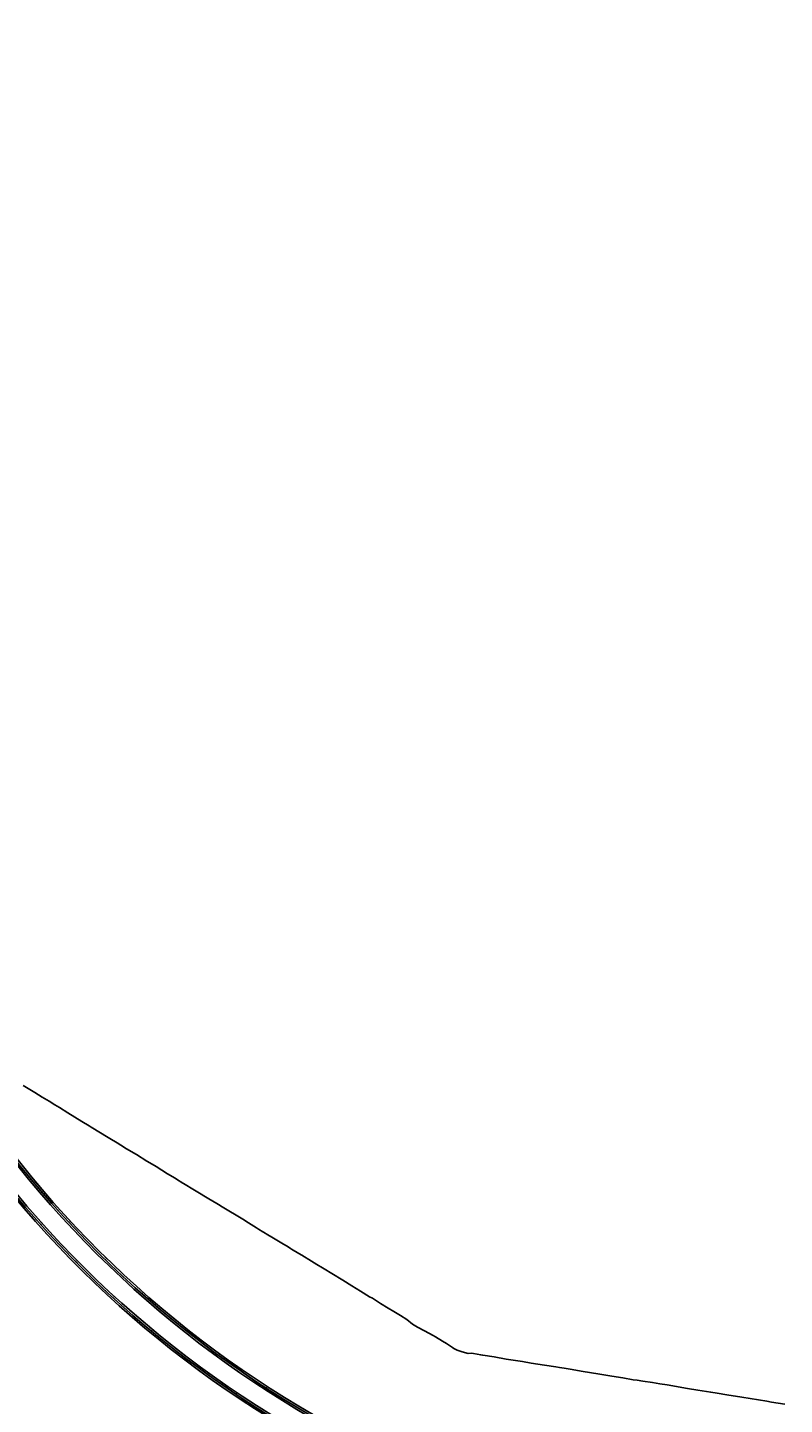
# Model space of a CAD drawing. Units: metres. Extents: x 289032 to 391211, y 8656521 to 8715776.
# Drawn here: x 335326 to 336786, y 8662984 to 8665639 of the extents above; entities that cross this region are included whole.
import ezdxf

# ---------------------------------------------------------------- set-up
doc = ezdxf.new("R2010")
doc.units = ezdxf.units.M
doc.linetypes.add('DASHED', pattern=[0.75, 0.5, -0.25])
for name, color, linetype in [('02_TIN', 7, 'Continuous'), ('04_ALI', 7, 'Continuous'), ('04_ALI-EJE DERECHO', 7, 'Continuous'), ('04_ALI-EJE IZQUIERDO', 7, 'Continuous'), ('04_ALI_TXT-EJE DERECHO', 7, 'Continuous'), ('04_ALI_TXT-EJE IZQUIERDO', 7, 'Continuous'), ('BORDE DER-DER', 2, 'Continuous'), ('BORDE IZQ-IZQ', 3, 'DASHED'), ('C-ROAD-STAN-MAJR', 11, 'Continuous'), ('C-ROAD-STAN-MINR', 11, 'Continuous')]:
    doc.layers.add(name, color=color, linetype=linetype)
doc.styles.add('DATOS-02', font='romand.shx')

# ---------------------------------------------------------------- blocks, each defined once
blk = doc.blocks.new('AeccTickLine')
blk.add_line((0, -0.5), (0, 0.5))
blk = doc.blocks.new('*U2')
at = {"layer": 'C-ROAD-STAN-MINR', "color": 11, "linetype": 'Continuous', "lineweight": -3}
for p, xscale, yscale, zscale, rotation in [((335331.1, 8663353.7), 0.6, 0.6, 0.6, 310.9757039539278), ((335337.6, 8663346.2), 0.6, 0.6, 0.6, 311.2621828514885), ((335344.3, 8663338.7), 0.6, 0.6, 0.6, 311.5486617490694), ((335357.6, 8663323.8), 0.6, 0.6, 0.6, 312.1216195442039), ((335364.3, 8663316.4), 0.6, 0.6, 0.6, 312.4080984417641), ((335371.1, 8663309), 0.6, 0.6, 0.6, 312.6945773393186), ((335377.9, 8663301.7), 0.6, 0.6, 0.6, 312.9810562369091), ((335384.7, 8663294.4), 0.6, 0.6, 0.6, 313.2675351344591), ((335391.6, 8663287.1), 0.6, 0.6, 0.6, 313.554014032028), ((335398.5, 8663279.9), 0.6, 0.6, 0.6, 313.840492929597), ((335405.4, 8663272.7), 0.6000000000000001, 0.6000000000000001, 0.6000000000000001, 314.126971827136), ((335412.4, 8663265.6), 0.6, 0.6, 0.6, 314.4134507247309), ((335426.5, 8663251.3), 0.6, 0.6, 0.6, 314.9864085198528), ((335433.6, 8663244.3), 0.6, 0.6, 0.6, 315.2728874174092), ((335440.7, 8663237.3), 0.6, 0.6, 0.6, 315.5593663149808), ((335447.9, 8663230.3), 0.6, 0.6, 0.6, 315.8458452125345), ((335455.1, 8663223.3), 0.6, 0.6, 0.6, 316.1323241101128), ((335462.3, 8663216.4), 0.6000000000000001, 0.6000000000000001, 0.6000000000000001, 316.41880300766), ((335469.5, 8663209.5), 0.6, 0.6, 0.6, 316.7052819052416), ((335476.8, 8663202.7), 0.6, 0.6, 0.6, 316.9917608028057), ((335484.2, 8663195.9), 0.6, 0.6, 0.6, 317.278239700362), ((335498.9, 8663182.4), 0.6, 0.6, 0.6, 317.8511974954737), ((335506.4, 8663175.7), 0.6, 0.6, 0.6, 318.1376763930487), ((335513.8, 8663169.1), 0.6, 0.6, 0.6, 318.4241552906002), ((335521.3, 8663162.4), 0.6, 0.6, 0.6, 318.710634188193), ((335528.9, 8663155.9), 0.6, 0.6, 0.6, 318.9971130857468), ((335536.4, 8663149.3), 0.6, 0.6, 0.6, 319.2835919833179), ((335544, 8663142.8), 0.5999999999999999, 0.5999999999999999, 0.5999999999999999, 319.5700708808712), ((335551.6, 8663136.4), 0.6, 0.6, 0.6, 319.856549778424), ((335559.3, 8663129.9), 0.6, 0.6, 0.6, 320.1430286759963), ((335574.7, 8663117.2), 0.5999999999999998, 0.5999999999999998, 0.5999999999999998, 320.7159864711392), ((335582.5, 8663110.9), 0.6, 0.6, 0.6, 321.0024653686946), ((335590.3, 8663104.6), 0.5999999999999999, 0.5999999999999999, 0.5999999999999999, 321.2889442662662), ((335598.1, 8663098.4), 0.6, 0.6, 0.6, 321.5754231638257), ((335605.9, 8663092.2), 0.6, 0.6, 0.6, 321.8619020613901), ((335613.8, 8663086), 0.6, 0.6, 0.6, 322.1483809589503), ((335621.7, 8663079.9), 0.6, 0.6, 0.6, 322.4348598565058), ((335629.7, 8663073.8), 0.6, 0.6, 0.6, 322.7213387540895), ((335637.6, 8663067.8), 0.6, 0.6, 0.6, 323.0078176516398), ((335653.7, 8663055.8), 0.6, 0.6, 0.6, 323.580775446785), ((335661.7, 8663049.9), 0.6, 0.6, 0.6, 323.8672543443544), ((335669.8, 8663044), 0.6, 0.6, 0.6, 324.1537332419027), ((335677.9, 8663038.2), 0.5999999999999999, 0.5999999999999999, 0.5999999999999999, 324.4402121394659), ((335686.1, 8663032.4), 0.5999999999999999, 0.5999999999999999, 0.5999999999999999, 324.7266910370449), ((335694.3, 8663026.6), 0.6, 0.6, 0.6, 325.0131699346131), ((335702.5, 8663020.9), 0.5999999999999999, 0.5999999999999999, 0.5999999999999999, 325.2996488321496), ((335710.7, 8663015.3), 0.6, 0.6, 0.6, 325.5861277297295), ((335719, 8663009.6), 0.6000000000000001, 0.6000000000000001, 0.6000000000000001, 325.8726066272835), ((335735.6, 8662998.5), 0.5999999999999999, 0.5999999999999999, 0.5999999999999999, 326.4455644224334), ((335743.9, 8662993), 0.6000000000000001, 0.6000000000000001, 0.6000000000000001, 326.7320433199924), ((335752.3, 8662987.5), 0.6, 0.6, 0.6, 327.0185222175517)]:
    blk.add_blockref('AeccTickLine', p, dxfattribs=dict(at, xscale=xscale, yscale=yscale, zscale=zscale, rotation=rotation))
blk = doc.blocks.new('*U872')
at = {"layer": '04_ALI', "color": 1, "linetype": 'Continuous', "lineweight": -3}
blk.add_arc((336872.8, 8664694.4), 2000, 200.6011, 260.9324, dxfattribs=at)
blk = doc.blocks.new('*U873')
at = {"layer": 'C-ROAD-STAN-MINR', "color": 11, "linetype": 'Continuous', "lineweight": -3}
for p, xscale, yscale, zscale, rotation in [((335326.7, 8663425.8), 0.6, 0.6, 0.6, 309.3702428749883), ((335333, 8663418.1), 0.6000000000000001, 0.6000000000000001, 0.6000000000000001, 309.6567217725479), ((335345.9, 8663402.7), 0.6, 0.6, 0.6, 310.2296795677013), ((335352.3, 8663395.1), 0.6, 0.6, 0.6, 310.5161584652605), ((335358.9, 8663387.5), 0.6, 0.6, 0.6, 310.8026373628139), ((335365.4, 8663380), 0.6, 0.6, 0.6, 311.0891162603908), ((335372, 8663372.5), 0.6, 0.6, 0.6, 311.3755951579599), ((335378.6, 8663365), 0.6, 0.6, 0.6, 311.6620740555271), ((335385.3, 8663357.5), 0.6, 0.6, 0.6, 311.9485529531151), ((335392, 8663350.1), 0.6, 0.6, 0.6, 312.2350318506652), ((335398.7, 8663342.7), 0.6, 0.6, 0.6, 312.5215107482127), ((335412.3, 8663328), 0.6, 0.6, 0.6, 313.0944685433631), ((335419.2, 8663320.8), 0.6, 0.6, 0.6, 313.3809474409436), ((335426.1, 8663313.5), 0.6, 0.6, 0.6, 313.6674263384808), ((335433, 8663306.3), 0.6, 0.6, 0.6, 313.9539052360452), ((335440, 8663299.1), 0.6, 0.6, 0.6, 314.2403841336119), ((335446.9, 8663292), 0.5999999999999999, 0.5999999999999999, 0.5999999999999999, 314.5268630312068), ((335454, 8663284.8), 0.6, 0.6, 0.6, 314.8133419287699), ((335461, 8663277.8), 0.6, 0.6, 0.6, 315.0998208263338), ((335468.1, 8663270.7), 0.6, 0.6, 0.6, 315.386299723892), ((335482.5, 8663256.8), 0.6, 0.6, 0.6, 315.9592575190426), ((335489.7, 8663249.8), 0.6, 0.6, 0.6, 316.2457364165791), ((335496.9, 8663242.9), 0.6, 0.6, 0.6, 316.5322153141599), ((335504.2, 8663236.1), 0.6, 0.6, 0.6, 316.8186942117325), ((335511.5, 8663229.2), 0.6, 0.6, 0.6, 317.1051731092803), ((335518.8, 8663222.4), 0.6, 0.6, 0.6, 317.3916520068444), ((335526.2, 8663215.7), 0.6, 0.6, 0.6, 317.67813090441), ((335533.6, 8663209), 0.6, 0.6, 0.6, 317.9646098019988), ((335541.1, 8663202.3), 0.6, 0.6, 0.6, 318.2510886995543), ((335556, 8663189.1), 0.6000000000000001, 0.6000000000000001, 0.6000000000000001, 318.8240464946865), ((335563.6, 8663182.5), 0.6, 0.6, 0.6, 319.110525392253), ((335571.2, 8663176), 0.6, 0.6, 0.6, 319.3970042898249), ((335578.8, 8663169.5), 0.6, 0.6, 0.6, 319.6834831873998), ((335586.4, 8663163), 0.6, 0.6, 0.6, 319.9699620849591), ((335594.1, 8663156.6), 0.6, 0.6, 0.6, 320.256440982531), ((335601.8, 8663150.2), 0.6, 0.6, 0.6, 320.542919880077), ((335609.5, 8663143.9), 0.6, 0.6, 0.6, 320.8293987776624), ((335617.3, 8663137.6), 0.6, 0.6, 0.6, 321.1158776752116), ((335632.9, 8663125.1), 0.6, 0.6, 0.6, 321.6888354703563), ((335640.8, 8663119), 0.6, 0.6, 0.6, 321.9753143679085), ((335648.7, 8663112.8), 0.6, 0.6, 0.6, 322.2617932654992), ((335656.6, 8663106.7), 0.6, 0.6, 0.6, 322.5482721630461), ((335664.6, 8663100.7), 0.6, 0.6, 0.6, 322.8347510606337), ((335672.5, 8663094.6), 0.6, 0.6, 0.6, 323.1212299581975), ((335680.6, 8663088.6), 0.6, 0.6, 0.6, 323.4077088557424), ((335688.6, 8663082.7), 0.6, 0.6, 0.6, 323.694187753313), ((335696.7, 8663076.8), 0.6, 0.6, 0.6, 323.9806666508925), ((335712.9, 8663065.1), 0.6, 0.6, 0.6, 324.5536244460237), ((335721.1, 8663059.3), 0.5999999999999999, 0.5999999999999999, 0.5999999999999999, 324.8401033435795), ((335729.3, 8663053.6), 0.6, 0.6, 0.6, 325.1265822411572), ((335737.5, 8663047.9), 0.6, 0.6, 0.6, 325.4130611387201), ((335745.7, 8663042.3), 0.6, 0.6, 0.6, 325.6995400362773), ((335754, 8663036.6), 0.6, 0.6, 0.6, 325.9860189338534), ((335762.3, 8663031.1), 0.6, 0.6, 0.6, 326.2724978314286), ((335770.6, 8663025.5), 0.6, 0.6, 0.6, 326.5589767289796), ((335779, 8663020), 0.5999999999999999, 0.5999999999999999, 0.5999999999999999, 326.8454556265353), ((335795.8, 8663009.2), 0.6, 0.6, 0.6, 327.4184134216727), ((335804.2, 8663003.8), 0.6, 0.6, 0.6, 327.7048923192451), ((335812.7, 8662998.5), 0.6, 0.6, 0.6, 327.991371216816), ((335821.2, 8662993.2), 0.5999999999999999, 0.5999999999999999, 0.5999999999999999, 328.2778501143821), ((335829.7, 8662988), 0.5999999999999999, 0.5999999999999999, 0.5999999999999999, 328.5643290119619)]:
    blk.add_blockref('AeccTickLine', p, dxfattribs=dict(at, xscale=xscale, yscale=yscale, zscale=zscale, rotation=rotation))
blk = doc.blocks.new('*U2270')
at = {"layer": '04_ALI', "color": 1, "linetype": 'Continuous', "lineweight": -3}
blk.add_arc((336841, 8664665.2), 2000, 200.6011, 261.2405, dxfattribs=at)

msp = doc.modelspace()

# ---------------------------------------------------------------- linework, layer by layer
at = {"layer": '02_TIN', "color": 9, "linetype": 'Continuous', "lineweight": -3}
msp.add_polyline3d([(335317.808, 8663598.811, 1645.473), (335331.034, 8663590.773, 1637.997), (335337.092, 8663587.114, 1633.885), (335340.333, 8663585.085, 1631.817), (335354.464, 8663576.457, 1624.44), (335367.882, 8663568.404, 1616.763), (335379.073, 8663561.385, 1609.383), (335388.026, 8663556.087, 1603.858), (335403.797, 8663546.118, 1591.827), (335430.773, 8663529.433, 1573.32), (335445.187, 8663520.868, 1569.837), (335448.945, 8663518.637, 1569.12), (335466.96, 8663507.218, 1572.253), (335478.368, 8663500.542, 1574.608), (335485.291, 8663496.549, 1574.542), (335499.094, 8663488.17, 1572.123), (335506.248, 8663483.831, 1569.374), (335517.13, 8663476.843, 1556.418), (335536.436, 8663465.463, 1569.025), (335556.297, 8663453.073, 1569.281), (335561.996, 8663449.502, 1570.324), (335574.114, 8663442.298, 1575.617), (335596.207, 8663428.286, 1586.742), (335610.848, 8663419.719, 1594.818), (335613.787, 8663418.014, 1596.292), (335626.062, 8663410.287, 1603.96), (335627.081, 8663409.683, 1603.861), (335648.005, 8663397.152, 1606.109), (335678.969, 8663378.431, 1608.831), (335680.106, 8663377.748, 1609.31), (335694.593, 8663369.103, 1611.344), (335701.814, 8663364.82, 1611.949), (335741.458, 8663340.652, 1620.867), (335752.567, 8663333.764, 1620.871), (335768.001, 8663323.956, 1624.515), (335771.976, 8663321.693, 1625.953), (335780.217, 8663316.485, 1629.545), (335781.301, 8663315.819, 1629.87), (335789.754, 8663310.717, 1633.737), (335797.226, 8663306.362, 1637.974), (335806.779, 8663300.648, 1643.537), (335816.666, 8663294.412, 1647.777), (335828.84, 8663287.379, 1648.433), (335833.39, 8663284.527, 1647.025), (335835.427, 8663283.225, 1645.308), (335849.415, 8663274.795, 1638.072), (335854.993, 8663271.449, 1635.9), (335873.943, 8663259.857, 1624.356), (335884.165, 8663253.329, 1617.137), (335895.305, 8663246.778, 1608.321), (335898.24, 8663244.946, 1608.307), (335913.102, 8663235.897, 1601.659), (335934.287, 8663223.056, 1598.487), (335951.912, 8663212.315, 1594.86), (335968.147, 8663202.291, 1594.04), (335986.068, 8663191.315, 1592.235), (335991.272, 8663188.326, 1591.944), (336006.891, 8663178.545, 1592.432), (336021.443, 8663169.511, 1592.663), (336032.368, 8663162.993, 1593.059), (336045.567, 8663155.254, 1593.887), (336057.978, 8663147.69, 1595.427), (336068.495, 8663138.569, 1597.139), (336078.187, 8663132.844, 1597.567), (336091.693, 8663125.61, 1597.998), (336108.784, 8663116.611, 1597.213), (336113.348, 8663113.827, 1597.735), (336126.343, 8663105.896, 1597.252), (336134.263, 8663101.035, 1596.949), (336145.545, 8663093.381, 1597.44), (336148.656, 8663091.659, 1597.294), (336154.965, 8663088.308, 1597.188), (336164.434, 8663085.153, 1597.552), (336175.723, 8663082.073, 1597.103), (336181.524, 8663082.442, 1596.86), (336186.085, 8663081.845, 1596.591), (336200.316, 8663079.302, 1596.143), (336204.147, 8663078.655, 1595.989), (336226.111, 8663075.191, 1594.478), (336249.577, 8663071.139, 1593.208), (336280.619, 8663066.5, 1587.941), (336297.753, 8663063.547, 1587.264), (336323.284, 8663059.277, 1586.396), (336344.814, 8663056, 1584.099), (336352.039, 8663054.801, 1583.368), (336361.446, 8663053.367, 1582.692), (336372.475, 8663051.589, 1582.344), (336397.93, 8663047.452, 1579.265), (336425.752, 8663042.96, 1576.123), (336453.202, 8663038.396, 1575.199), (336474.322, 8663034.917, 1574.65), (336493.953, 8663031.398, 1573.946), (336501.998, 8663030.277, 1570.846), (336512.584, 8663028.65, 1570.238), (336531.761, 8663025.729, 1569.552), (336545.52, 8663023.419, 1569.518), (336559.586, 8663021.213, 1569.891), (336599.236, 8663014.608, 1570.469), (336618.654, 8663011.502, 1571.066), (336643.691, 8663007.065, 1571.498), (336656.214, 8663005.274, 1571.436), (336675.016, 8663002.326, 1572.076), (336703.838, 8662997.648, 1572.655), (336751.91, 8662989.957, 1574.611), (336761.038, 8662988.35, 1574.955), (336786.806, 8662984.193, 1578.116)], dxfattribs=at)
at = {"layer": 'BORDE DER-DER', "linetype": 'Continuous', "lineweight": -3, "ltscale": 0.3}
for points in [[(333349.955294, 8665604.336568), (334510.370969, 8664954.748138, -0.1770436903), (334668.6386, 8664770.619726), (334972.308296, 8663962.765559, 0.2709417166), (336537.017669, 8662692.102774), (337141.576644, 8662598.949494, -0.0595357592), (337325.271184, 8662547.751715), (338251.662038, 8662166.14761, 0.0218773665), (338415.874681, 8662106.763572), (339623.189212, 8661728.995048, -0.026036901), (339721.116705, 8661692.658164), (340431.923157, 8661385.936854, 0.0001468781)], [(336535.921199, 8662684.986753, -0.2709417166), (334965.568714, 8663960.232173)]]:
    msp.add_lwpolyline(points, format="xyb", dxfattribs=at)
at = {"layer": 'BORDE IZQ-IZQ', "linetype": 'Continuous', "lineweight": -3, "ltscale": 0.3}
for points in [[(337154.457637, 8662627.828706), (336558.159967, 8662722.993793, -0.2694994954), (335004.054226, 8663991.993527), (334700.9359, 8664798.38088, 0.1770436903), (334542.668269, 8664982.509292), (333370.128138, 8665638.884865, 0.0406716621)], [(334997.314644, 8663989.460142, 0.2694994954), (336557.025255, 8662715.88377)]]:
    msp.add_lwpolyline(points, format="xyb", dxfattribs=at)

# ---------------------------------------------------------------- block references
at = {"layer": '04_ALI-EJE DERECHO', "color": 7, "linetype": 'Continuous', "lineweight": -3}
msp.add_blockref('*U2270', (0, 0), dxfattribs=at)
at = {"layer": '04_ALI-EJE IZQUIERDO', "color": 7, "linetype": 'Continuous', "lineweight": -3}
msp.add_blockref('*U872', (0, 0), dxfattribs=at)
at = {"layer": '04_ALI_TXT-EJE DERECHO', "color": 7, "linetype": 'Continuous', "lineweight": -3}
msp.add_blockref('*U2', (0, 0), dxfattribs=at)
at = {"layer": '04_ALI_TXT-EJE IZQUIERDO', "color": 7, "linetype": 'Continuous', "lineweight": -3}
msp.add_blockref('*U873', (0, 0), dxfattribs=at)
at = {"layer": 'C-ROAD-STAN-MAJR', "color": 11, "linetype": 'Continuous', "lineweight": -3, "xscale": 0.6, "yscale": 0.6, "zscale": 0.6}
for p, rotation in [((335339.42775, 8663410.389439), 309.9432006701454), ((335350.910266, 8663331.238124), 311.8351406466488), ((335405.520095, 8663335.357987), 312.8079896457886), ((335419.443714, 8663258.429584), 314.6999296222734), ((335475.279851, 8663263.723545), 315.6727786214644), ((335491.530424, 8663189.137282), 317.5647185979246), ((335548.532656, 8663195.665162), 318.537567597113), ((335566.990215, 8663123.534411), 320.4295075735735), ((335625.095415, 8663131.352949), 321.4023565727756), ((335645.634478, 8663061.784943), 323.2942965492244), ((335704.776761, 8663070.947652), 324.2671455484419), ((335727.266644, 8663004.043222), 326.1590855248451), ((335787.377534, 8663014.600254), 327.1319345241269)]:
    msp.add_blockref('AeccTickLine', p, dxfattribs=dict(at, rotation=rotation))

# ---------------------------------------------------------------- texts
at = {"layer": 'C-ROAD-STAN-MAJR', "color": 11, "linetype": 'Continuous', "lineweight": -3, "char_height": 1.5, "attachment_point": 8, "style": 'DATOS-02'}
for s, insert, rotation in [('37+400', (335339.908459, 8663410.79199), 309.94320067), ('36+900', (335351.377424, 8663331.656326), 311.835140647), ('37+500', (335405.980084, 8663335.78406), 312.807989646), ('37+600', (335475.717971, 8663264.172076), 315.672778621), ('37+000', (335419.889386, 8663258.870612), 314.699929622), ('37+100', (335491.953496, 8663189.600033), 317.564718598), ('37+700', (335548.947811, 8663196.13503), 318.537567597), ('37+800', (335625.486567, 8663131.842978), 321.402356573), ('37+200', (335567.389631, 8663124.017728), 320.429507574), ('37+300', (335646.009239, 8663062.287619), 323.294296549), ('37+900', (335705.142934, 8663071.456619), 324.267145548), ('37+400', (335727.615813, 8663004.564), 326.159085525), ('38+000', (335787.717811, 8663015.126886), 327.131934524)]:
    msp.add_mtext(s, dxfattribs=dict(at, insert=insert, rotation=rotation))

doc.saveas('drawing.dxf')
